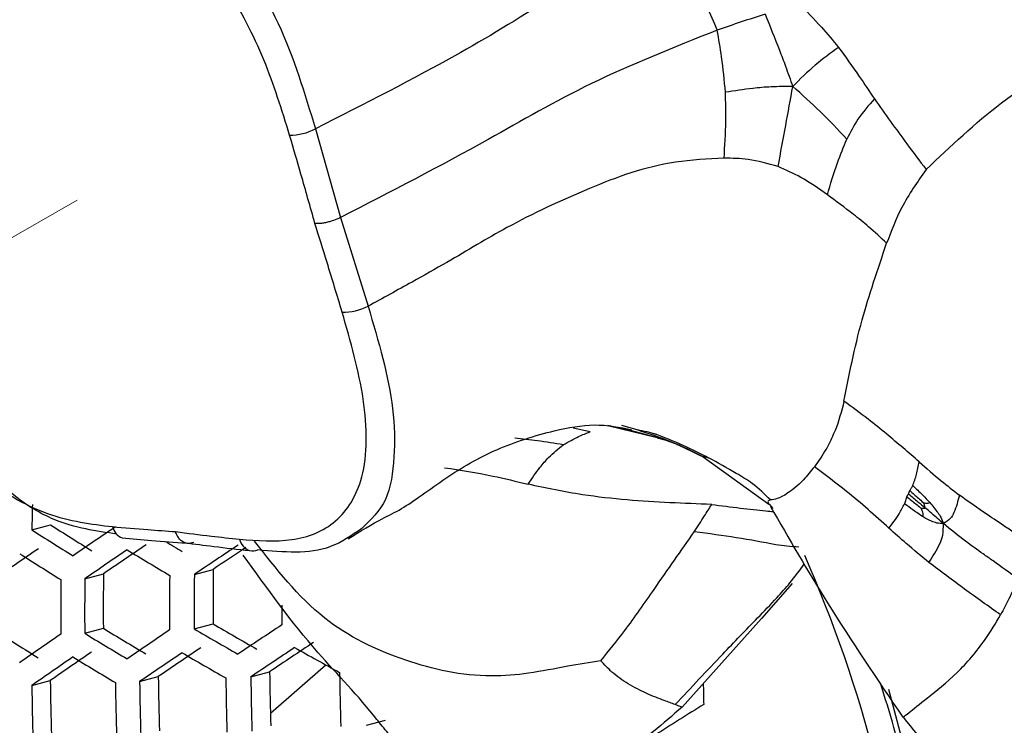
# Model space of a CAD drawing. Units: inches. Extents: x 2.7 to 93.3, y 0.6 to 70.6.
# Drawn here: x 55.5 to 56.1, y 28.9 to 29.3 of the extents above; entities that cross this region are included whole.
import ezdxf

# ---------------------------------------------------------------- set-up
doc = ezdxf.new("R2010")
doc.units = ezdxf.units.IN
doc.header["$LTSCALE"] = 4
doc.header["$MEASUREMENT"] = 0
doc.linetypes.add('PHANTOM', pattern=[0.5, 0.25, -0.05, 0.05, -0.05, 0.05, -0.05])

msp = doc.modelspace()

# ---------------------------------------------------------------- linework, layer by layer
at = {"color": 7, "linetype": 'Continuous', "lineweight": 25}
for p, q in [((55.64406, 29.27849), (55.65902, 29.22598)), ((55.65902, 29.22598), (55.67527, 29.17346)), ((55.80669, 29.09905), (55.79663, 29.10127)), ((55.81733, 29.10273), (55.84575, 29.0959)), ((55.83471, 29.10015), (55.82544, 29.10284)), ((55.84119, 29.099), (55.84627, 29.09748)), ((55.84644, 29.09557), (55.85026, 29.09446)), ((55.85738, 29.0919), (55.84897, 29.09487)), ((55.87371, 29.08431), (55.9126, 29.05619)), ((55.91297, 29.05607), (55.91493, 29.05367)), ((55.47618, 29.04101), (55.48727, 29.04398)), ((55.5724, 29.01463), (55.58356, 29.01762)), ((55.50751, 29.01204), (55.51859, 29.01501)), ((55.9264, 29.00928), (55.90824, 28.98859)), ((55.90824, 28.98859), (55.86119, 28.93602)), ((55.50748, 28.97977), (55.51852, 28.98272)), ((55.57235, 28.98235), (55.58347, 28.98533)), ((55.61745, 28.93236), (55.65028, 28.96102)), ((55.53999, 28.95111), (55.55103, 28.95407)), ((55.60583, 28.95396), (55.61697, 28.95694)), ((55.47612, 28.9488), (55.48709, 28.95174)), ((55.67437, 28.92526), (55.6856, 28.92827))]:
    msp.add_line(p, q, dxfattribs=at)
at = {"color": 7, "linetype": 'PHANTOM', "lineweight": 18}
msp.add_line((55.50292, 29.23634), (51.44668, 26.89473), dxfattribs=at)
at = {"color": 7, "linetype": 'Continuous', "lineweight": 25, "flags": 128}
msp.add_lwpolyline([(55.98346, 28.94661), (56.00101, 28.88047), (56.01232, 28.81793)], dxfattribs=at)
at = {"color": 7, "linetype": 'Continuous', "lineweight": 25}
for centre, radius, start, end in [((55.62901, 29.30674), 0.032, 269.62687, 298.05083), ((55.66106, 29.20033), 0.03039, 267.88551, 297.87937), ((58.083, 28.99334), 2.60725, 178.62148, 178.9525), ((56.98549, 31.40974), 2.80872, 237.49561, 238.08332), ((56.9754, 31.37911), 2.76901, 237.4914, 238.08754), ((59.25969, 23.5267), 6.66104, 124.094966, 124.356844), ((55.53297, 29.04492), 0.00926, 192.57052, 249.32898), ((55.6082, 29.03759), 0.00935, 193.15689, 250.83464), ((59.0297, 23.87845), 6.25596, 124.569394, 124.841704), ((59.23904, 23.5664), 6.59766, 124.061522, 124.326339), ((57.08341, 31.57441), 2.96447, 238.97256, 239.19476), ((59.46412, 23.21504), 6.98432, 123.60686, 123.862915), ((59.42133, 23.29006), 6.89445, 123.631996, 123.824195), ((56.98197, 31.40147), 2.81563, 237.49633, 238.0826), ((59.26988, 23.50887), 6.66636, 124.097736, 124.35937), ((57.06889, 31.54805), 2.95038, 238.62205, 239.19194), ((55.60705, 29.03548), 0.00699, 254.03882, 294.7535), ((55.19707, 28.70248), 0.8046, 5.40897, 23.69179), ((58.13725, 28.99397), 2.5538, 179.46943, 180.19395), ((58.11716, 28.99363), 2.60971, 179.5957, 180.3043), ((58.09216, 28.99322), 2.57367, 179.51493, 180.23371), ((58.15277, 28.99422), 2.59504, 179.56308, 180.27579), ((58.16245, 28.99438), 2.59013, 179.55208, 180.26618), ((58.10649, 28.99345), 2.61319, 179.60339, 180.31102), ((58.19576, 28.99492), 2.5716, 179.96902, 180.22709), ((57.04653, 31.48862), 2.93502, 238.62659, 239.19952), ((57.12694, 31.63025), 3.06234, 239.73381, 240.29338), ((59.49578, 23.16026), 6.99383, 123.612469, 123.868105), ((56.95896, 31.34004), 2.79768, 237.49445, 238.08448), ((59.09521, 23.75955), 6.34184, 124.607713, 124.875862), ((57.0566, 31.51912), 2.97458, 238.61501, 239.18017), ((59.30347, 23.45038), 6.68028, 124.104968, 124.365966), ((57.13722, 31.66105), 3.1023, 239.70703, 240.25909), ((59.28175, 23.49211), 6.61447, 124.070469, 124.3345), ((59.5042, 23.14574), 6.99519, 123.613268, 123.868844), ((59.47233, 23.20442), 6.92498, 123.571447, 123.83015), ((57.20702, 31.78693), 3.22633, 240.77468, 241.31564), ((59.10476, 23.74289), 6.34575, 124.609426, 124.877389), ((59.07485, 23.79936), 6.27845, 124.579548, 124.850755), ((57.05289, 31.51024), 2.98069, 238.61324, 239.17723), ((59.31247, 23.43478), 6.68292, 124.106339, 124.367217), ((57.13373, 31.65281), 3.10925, 239.70245, 240.25323), ((58.1182, 28.99361), 2.56747, 180.88246, 181.59857), ((58.18614, 28.99474), 2.58063, 180.90551, 181.6179), ((58.16131, 28.99433), 2.54462, 180.84189, 181.56454), ((58.21674, 28.99525), 2.5586, 180.8668, 181.58544), ((58.09507, 28.99323), 2.61932, 180.97191, 181.6736), ((58.07063, 28.99282), 2.58387, 180.91113, 181.62261), ((58.13257, 28.99385), 2.6073, 180.95148, 181.65646), ((58.1428, 28.99402), 2.60316, 180.94441, 181.65053), ((58.17689, 28.99459), 2.5862, 180.91518, 181.62601), ((58.30748, 28.99675), 2.43417, 181.09779, 181.39138), ((59.98342, 22.39787), 7.72371, 122.143938, 122.394448)]:
    msp.add_arc(centre, radius, start, end, dxfattribs=at)
for points, knots in [([(54.72403, 32.10644), (54.73414, 32.11168), (54.75766, 32.12387), (54.80164, 32.13688), (54.85514, 32.14734), (54.91408, 32.15249), (54.9809, 32.15233), (55.05655, 32.14568), (55.14146, 32.13123), (55.23261, 32.10876), (55.32971, 32.07779), (55.43231, 32.03792), (55.53984, 31.98881), (55.65164, 31.93028), (55.767, 31.86223), (55.88521, 31.78462), (56.00555, 31.69754), (56.12727, 31.60116), (56.24963, 31.49572), (56.3719, 31.38156), (56.49334, 31.25909), (56.61325, 31.12877), (56.73094, 30.99115), (56.84576, 30.8468), (56.95709, 30.69637), (57.06431, 30.54053), (57.16689, 30.38), (57.2643, 30.21552), (57.35606, 30.0479), (57.44173, 29.87795), (57.52091, 29.70651), (57.59327, 29.53442), (57.65853, 29.36257), (57.71644, 29.1918), (57.76685, 29.02302), (57.80963, 28.85708), (57.84474, 28.69487), (57.87221, 28.53725), (57.89216, 28.38504), (57.90468, 28.23914), (57.90906, 28.13164), (57.90934, 28.0731), (57.90941, 28.05917)], [0, 0, 0, 0, 0.02362, 0.054985, 0.083154, 0.109316, 0.134212, 0.160559, 0.186008, 0.210919, 0.235541, 0.260035, 0.284504, 0.308998, 0.333565, 0.358236, 0.383029, 0.40795, 0.432998, 0.45817, 0.483457, 0.508848, 0.53433, 0.559891, 0.585517, 0.611193, 0.636904, 0.662637, 0.688376, 0.714104, 0.739805, 0.765463, 0.791065, 0.816596, 0.842042, 0.86739, 0.892627, 0.917742, 0.942727, 0.967576, 0.992287, 1, 1, 1, 1]), ([(56.67526, 29.12545), (56.65837, 29.17876), (56.62471, 29.28501), (56.56044, 29.44414), (56.48681, 29.60133), (56.40337, 29.75513), (56.31128, 29.90397), (56.21113, 30.04638), (56.10402, 30.18267), (56.02792, 30.26595), (55.98977, 30.3077)], [0, 0, 0, 0, 0.125048, 0.249228, 0.373734, 0.499141, 0.623612, 0.748019, 0.873667, 1, 1, 1, 1]), ([(55.97673, 30.24235), (56.0143, 30.20161), (56.08748, 30.12227), (56.19176, 29.9962), (56.28732, 29.86738), (56.37402, 29.73313), (56.45197, 29.59335), (56.52064, 29.44913), (56.58057, 29.30179), (56.61195, 29.20297), (56.62766, 29.1535)], [0, 0, 0, 0, 0.13293, 0.258916, 0.381315, 0.504172, 0.626968, 0.750272, 0.874974, 1, 1, 1, 1]), ([(55.48643, 29.44489), (55.50154, 29.44324), (55.52458, 29.44072), (55.5588, 29.42167), (55.58441, 29.40221), (55.60532, 29.37274), (55.62812, 29.33163), (55.63775, 29.29951), (55.64406, 29.27849)], [0, 0, 0, 0, 0.242905, 0.3706268, 0.4982615, 0.6273055, 0.7561584, 1, 1, 1, 1]), ([(55.6288, 29.27474), (55.6242, 29.28961), (55.61502, 29.3193), (55.59251, 29.3633), (55.55945, 29.40255), (55.51962, 29.42521), (55.49451, 29.42826), (55.48191, 29.42979)], [0, 0, 0, 0, 0.1879136, 0.3750162, 0.5606453, 0.7796674, 1, 1, 1, 1]), ([(55.8449, 29.39958), (55.82529, 29.38529), (55.78532, 29.35617), (55.72089, 29.3175), (55.67291, 29.29314), (55.64406, 29.27849)], [0, 0, 0, 0, 0.2775, 0.565465, 1, 1, 1, 1]), ([(55.86625, 29.36953), (55.86947, 29.36355), (55.87516, 29.35296), (55.87994, 29.3418), (55.88202, 29.33693)], [0, 0, 0, 0, 0.564256, 1, 1, 1, 1]), ([(55.93037, 29.35261), (55.93488, 29.34807), (55.94304, 29.33985), (55.95052, 29.3308), (55.95386, 29.32675)], [0, 0, 0, 0, 0.552138, 1, 1, 1, 1]), ([(55.91036, 29.34639), (55.90562, 29.34486), (55.8961, 29.34181), (55.88672, 29.33856), (55.88202, 29.33693)], [0, 0, 0, 0, 0.4985103, 1, 1, 1, 1]), ([(55.91036, 29.34639), (55.91323, 29.3393), (55.91736, 29.32912), (55.92277, 29.31482), (55.92533, 29.3076), (55.92674, 29.30359)], [0, 0, 0, 0, 0.503557, 0.723981, 1, 1, 1, 1]), ([(55.88202, 29.33693), (55.8562, 29.32665), (55.80561, 29.3065), (55.73946, 29.26742), (55.68867, 29.24125), (55.65902, 29.22598)], [0, 0, 0, 0, 0.302616, 0.592922, 1, 1, 1, 1]), ([(55.88687, 29.30014), (55.88623, 29.30713), (55.8851, 29.31952), (55.88295, 29.33165), (55.88202, 29.33693)], [0, 0, 0, 0, 0.564256, 1, 1, 1, 1]), ([(55.95386, 29.32675), (55.94916, 29.32332), (55.93951, 29.31628), (55.93107, 29.30789), (55.92674, 29.30359)], [0, 0, 0, 0, 0.487188, 1, 1, 1, 1]), ([(55.95386, 29.32675), (55.958, 29.32107), (55.96525, 29.3111), (55.97212, 29.3007), (55.97508, 29.29622)], [0, 0, 0, 0, 0.569655, 1, 1, 1, 1]), ([(56.00574, 29.25443), (56.02018, 29.26818), (56.04901, 29.29564), (56.08314, 29.31556), (56.10018, 29.32551)], [0, 0, 0, 0, 0.500827, 1, 1, 1, 1]), ([(55.92674, 29.30359), (55.92247, 29.30355), (55.91457, 29.30349), (55.90121, 29.3024), (55.89227, 29.30099), (55.88687, 29.30014)], [0, 0, 0, 0, 0.318345, 0.588469, 1, 1, 1, 1]), ([(55.91807, 29.25618), (55.91959, 29.26428), (55.92256, 29.28009), (55.92537, 29.29588), (55.92674, 29.30359)], [0, 0, 0, 0, 0.511956, 1, 1, 1, 1]), ([(55.95878, 29.27241), (55.9536, 29.27792), (55.94332, 29.28884), (55.93223, 29.2987), (55.92674, 29.30359)], [0, 0, 0, 0, 0.504712, 1, 1, 1, 1]), ([(55.88605, 29.2611), (55.88655, 29.26838), (55.88744, 29.28144), (55.88705, 29.29441), (55.88687, 29.30014)], [0, 0, 0, 0, 0.557944, 1, 1, 1, 1]), ([(55.97508, 29.29622), (55.97164, 29.29232), (55.96522, 29.28504), (55.96082, 29.27642), (55.95878, 29.27241)], [0, 0, 0, 0, 0.53518, 1, 1, 1, 1]), ([(55.97508, 29.29622), (55.98148, 29.28725), (55.9917, 29.27294), (56.00192, 29.25946), (56.00574, 29.25443)], [0, 0, 0, 0, 0.626268, 1, 1, 1, 1]), ([(55.64382, 29.2224), (55.64107, 29.23216), (55.63616, 29.2496), (55.63105, 29.26706), (55.6288, 29.27474)], [0, 0, 0, 0, 0.560016, 1, 1, 1, 1]), ([(55.94724, 29.23945), (55.94912, 29.24581), (55.95241, 29.25698), (55.95687, 29.26777), (55.95878, 29.27241)], [0, 0, 0, 0, 0.570134, 1, 1, 1, 1]), ([(55.88605, 29.2611), (55.8763, 29.26059), (55.84716, 29.25907), (55.80478, 29.24326), (55.76002, 29.22237), (55.72802, 29.20271), (55.69957, 29.18669), (55.68395, 29.17819), (55.67527, 29.17346)], [0, 0, 0, 0, 0.11391, 0.340553, 0.58194, 0.769583, 0.871932, 1, 1, 1, 1]), ([(55.91807, 29.25618), (55.91215, 29.25786), (55.90156, 29.26085), (55.89079, 29.26102), (55.88605, 29.2611)], [0, 0, 0, 0, 0.559328, 1, 1, 1, 1]), ([(55.94724, 29.23945), (55.94212, 29.24309), (55.93292, 29.24962), (55.92263, 29.25417), (55.91807, 29.25618)], [0, 0, 0, 0, 0.557456, 1, 1, 1, 1]), ([(56.00574, 29.25443), (56.00058, 29.24708), (55.991, 29.23348), (55.98507, 29.2179), (55.98234, 29.21073)], [0, 0, 0, 0, 0.540032, 1, 1, 1, 1]), ([(55.98234, 29.21073), (55.97886, 29.21401), (55.97267, 29.21985), (55.96072, 29.22947), (55.95243, 29.23561), (55.94724, 29.23945)], [0, 0, 0, 0, 0.324774, 0.578404, 1, 1, 1, 1]), ([(55.65902, 29.22598), (55.65826, 29.22562), (55.65645, 29.22474), (55.65351, 29.22374), (55.65064, 29.223), (55.6482, 29.22255), (55.6458, 29.2223), (55.64449, 29.22237), (55.64382, 29.2224)], [0, 0, 0, 0, 0.161681, 0.388368, 0.526182, 0.677142, 0.836951, 1, 1, 1, 1]), ([(55.65994, 29.16996), (55.65697, 29.17974), (55.65167, 29.19722), (55.64622, 29.2147), (55.64382, 29.2224)], [0, 0, 0, 0, 0.559985, 1, 1, 1, 1]), ([(55.95708, 29.11712), (55.9601, 29.1327), (55.96569, 29.16146), (55.97711, 29.19525), (55.98234, 29.21073)], [0, 0, 0, 0, 0.541713, 1, 1, 1, 1]), ([(55.37704, 29.19795), (55.38164, 29.18308), (55.39082, 29.15339), (55.41332, 29.10939), (55.44639, 29.07014), (55.48622, 29.04748), (55.51133, 29.04443), (55.52392, 29.0429)], [0, 0, 0, 0, 0.187914, 0.375016, 0.560645, 0.779667, 1, 1, 1, 1]), ([(55.5991, 29.03546), (55.60968, 29.03466), (55.6308, 29.03307), (55.65765, 29.04356), (55.67511, 29.07169), (55.67482, 29.11784), (55.6649, 29.15256), (55.65994, 29.16996)], [0, 0, 0, 0, 0.1879332, 0.3750593, 0.560723, 0.7798309, 1, 1, 1, 1]), ([(55.67527, 29.17346), (55.68139, 29.15265), (55.69074, 29.12087), (55.69131, 29.08391), (55.68746, 29.05693), (55.67693, 29.04691), (55.67164, 29.04187)], [0, 0, 0, 0, 0.386924, 0.590711, 0.794228, 1, 1, 1, 1]), ([(55.95708, 29.11712), (55.95556, 29.11117), (55.95358, 29.10344), (55.9494, 29.09442), (55.94567, 29.08686), (55.94193, 29.08166), (55.93953, 29.07832)], [0, 0, 0, 0, 0.4085816, 0.5307571, 0.6983423, 1, 1, 1, 1]), ([(56.00151, 29.08131), (55.99521, 29.0868), (55.98537, 29.09538), (55.97049, 29.10728), (55.96186, 29.11361), (55.95708, 29.11712)], [0, 0, 0, 0, 0.443082, 0.691784, 1, 1, 1, 1]), ([(55.66342, 29.03562), (55.67064, 29.0401), (55.68296, 29.04774), (55.69661, 29.05355), (55.72062, 29.07198), (55.75017, 29.08927), (55.7828, 29.09972), (55.81068, 29.10455), (55.82435, 29.10172), (55.8315, 29.10024)], [0, 0, 0, 0, 0.144656, 0.247183, 0.420352, 0.586462, 0.750243, 0.86943, 1, 1, 1, 1]), ([(55.84897, 29.09487), (55.84313, 29.09651), (55.83285, 29.0994), (55.82202, 29.10172), (55.81733, 29.10273)], [0, 0, 0, 0, 0.567127, 1, 1, 1, 1]), ([(55.84627, 29.09748), (55.84436, 29.09799), (55.84063, 29.09899), (55.83665, 29.09977), (55.83471, 29.10015)], [0, 0, 0, 0, 0.511956, 1, 1, 1, 1]), ([(55.8737, 29.08432), (55.86741, 29.08741), (55.85496, 29.09352), (55.84142, 29.09795), (55.83471, 29.10015)], [0, 0, 0, 0, 0.504712, 1, 1, 1, 1]), ([(55.79085, 29.09135), (55.78576, 29.0922), (55.77623, 29.0938), (55.76658, 29.09487), (55.76209, 29.09537)], [0, 0, 0, 0, 0.53518, 1, 1, 1, 1]), ([(55.79085, 29.09135), (55.79394, 29.09312), (55.79954, 29.09634), (55.80447, 29.09822), (55.80669, 29.09905)], [0, 0, 0, 0, 0.5523883, 1, 1, 1, 1]), ([(55.84627, 29.09748), (55.8522, 29.09516), (55.86269, 29.09104), (55.87252, 29.08596), (55.87681, 29.08374)], [0, 0, 0, 0, 0.564016, 1, 1, 1, 1]), ([(55.76999, 29.06802), (55.77234, 29.07144), (55.77634, 29.07727), (55.78312, 29.08519), (55.78791, 29.08901), (55.79085, 29.09135)], [0, 0, 0, 0, 0.354965, 0.604856, 1, 1, 1, 1]), ([(55.85789, 29.09174), (55.85802, 29.09168), (55.85926, 29.09117), (55.86693, 29.08753), (55.87375, 29.0843)], [0, 0, 0, 0, 0.111034, 1, 1, 1, 1]), ([(55.87681, 29.08374), (55.87588, 29.08392), (55.87427, 29.08424), (55.87387, 29.0843), (55.8737, 29.08432)], [0, 0, 0, 0, 0.570134, 1, 1, 1, 1]), ([(55.91356, 29.0587), (55.91013, 29.06207), (55.90401, 29.06808), (55.89119, 29.07576), (55.88233, 29.08067), (55.87681, 29.08374)], [0, 0, 0, 0, 0.324774, 0.578404, 1, 1, 1, 1]), ([(55.72045, 29.07781), (55.72999, 29.07634), (55.74647, 29.07381), (55.76302, 29.06973), (55.76999, 29.06802)], [0, 0, 0, 0, 0.578879, 1, 1, 1, 1]), ([(55.93953, 29.07832), (55.93736, 29.07561), (55.93163, 29.06847), (55.91962, 29.05936), (55.91602, 29.05897), (55.91356, 29.0587)], [0, 0, 0, 0, 0.163175, 0.431079, 1, 1, 1, 1]), ([(55.9837, 29.04193), (55.97548, 29.04937), (55.9614, 29.0621), (55.94595, 29.07355), (55.93953, 29.07832)], [0, 0, 0, 0, 0.5839531, 1, 1, 1, 1]), ([(55.99785, 29.0672), (55.99863, 29.06939), (56.00017, 29.07373), (56.00107, 29.0788), (56.00151, 29.08131)], [0, 0, 0, 0, 0.5041303, 1, 1, 1, 1]), ([(56.00151, 29.08131), (56.00586, 29.07752), (56.01362, 29.07074), (56.02182, 29.06436), (56.02542, 29.06155)], [0, 0, 0, 0, 0.560325, 1, 1, 1, 1]), ([(55.87876, 29.05606), (55.86228, 29.05667), (55.83754, 29.05758), (55.80079, 29.06156), (55.7808, 29.06575), (55.76999, 29.06802)], [0, 0, 0, 0, 0.4781667, 0.717951, 1, 1, 1, 1]), ([(55.9953, 29.06228), (55.99541, 29.06264), (55.99563, 29.06335), (55.9959, 29.06398), (55.99603, 29.0643)], [0, 0, 0, 0, 0.508678, 1, 1, 1, 1]), ([(55.99603, 29.0643), (55.99635, 29.06476), (55.99702, 29.06573), (55.99756, 29.06669), (55.99785, 29.0672)], [0, 0, 0, 0, 0.470298, 1, 1, 1, 1]), ([(55.99603, 29.0643), (55.99774, 29.06277), (56.00036, 29.06042), (56.00297, 29.05808), (56.00388, 29.05726)], [0, 0, 0, 0, 0.651085, 1, 1, 1, 1]), ([(55.99785, 29.0672), (55.9998, 29.06538), (56.00324, 29.06218), (56.00648, 29.05871), (56.00788, 29.05721)], [0, 0, 0, 0, 0.568719, 1, 1, 1, 1]), ([(55.52651, 29.03849), (55.51426, 29.04022), (55.49415, 29.04305), (55.47233, 29.05575), (55.46352, 29.06326), (55.46281, 29.06387)], [0, 0, 0, 0, 0.589404, 0.967066, 1, 1, 1, 1]), ([(55.91356, 29.0587), (55.91253, 29.05836), (55.91133, 29.05797), (55.91277, 29.0563), (55.91297, 29.05607)], [0, 0, 0, 0, 0.863955, 1, 1, 1, 1]), ([(55.99299, 29.05645), (55.99331, 29.05734), (55.9938, 29.05872), (55.99419, 29.06006), (55.99433, 29.06053)], [0, 0, 0, 0, 0.647248, 1, 1, 1, 1]), ([(55.99433, 29.06053), (55.99451, 29.0609), (55.99482, 29.0615), (55.99517, 29.06206), (55.9953, 29.06228)], [0, 0, 0, 0, 0.607613, 1, 1, 1, 1]), ([(55.99433, 29.06053), (55.9961, 29.05915), (55.99882, 29.05703), (56.00152, 29.05487), (56.00246, 29.05412)], [0, 0, 0, 0, 0.651085, 1, 1, 1, 1]), ([(55.9953, 29.06228), (55.99717, 29.06073), (56.00043, 29.05801), (56.00367, 29.05528), (56.00505, 29.05412)], [0, 0, 0, 0, 0.574268, 1, 1, 1, 1]), ([(56.02542, 29.06155), (56.02452, 29.05804), (56.02327, 29.0531), (56.02015, 29.04728), (56.01741, 29.04561), (56.01592, 29.04471)], [0, 0, 0, 0, 0.5283014, 0.7437337, 1, 1, 1, 1]), ([(56.06825, 29.03138), (56.06542, 29.03357), (56.06048, 29.03738), (56.05161, 29.04359), (56.03997, 29.05123), (56.03084, 29.05771), (56.02542, 29.06155)], [0, 0, 0, 0, 0.204245, 0.356744, 0.617866, 1, 1, 1, 1]), ([(55.86843, 29.03987), (55.87048, 29.04301), (55.87403, 29.04849), (55.87735, 29.0538), (55.87876, 29.05606)], [0, 0, 0, 0, 0.574003, 1, 1, 1, 1]), ([(55.87876, 29.05606), (55.89016, 29.05458), (55.90341, 29.05285), (55.91383, 29.05196), (55.91529, 29.05184)], [0, 0, 0, 0, 0.8600162, 1, 1, 1, 1]), ([(55.9135, 29.05486), (55.92452, 29.03579), (55.94875, 28.99388), (55.97673, 28.95253), (55.99197, 28.92999)], [0, 0, 0, 0, 0.4548072, 1, 1, 1, 1]), ([(55.9837, 29.04193), (55.98582, 29.04471), (55.98924, 29.04918), (55.99196, 29.05445), (55.99299, 29.05645)], [0, 0, 0, 0, 0.620691, 1, 1, 1, 1]), ([(56.00402, 29.04867), (56.00197, 29.05001), (55.99824, 29.05242), (55.99461, 29.0552), (55.99299, 29.05645)], [0, 0, 0, 0, 0.551423, 1, 1, 1, 1]), ([(56.00402, 29.04867), (56.00403, 29.04931), (56.00403, 29.05046), (56.00357, 29.05209), (56.003, 29.05327), (56.00262, 29.05387), (56.00246, 29.05412)], [0, 0, 0, 0, 0.357583, 0.655918, 0.85633, 1, 1, 1, 1]), ([(56.00246, 29.05412), (56.00306, 29.05397), (56.0038, 29.05379), (56.00457, 29.05381), (56.00488, 29.05389), (56.00499, 29.05405), (56.00505, 29.05412)], [0, 0, 0, 0, 0.609272, 0.75736, 0.885874, 1, 1, 1, 1]), ([(56.00505, 29.05412), (56.00507, 29.05425), (56.00513, 29.05454), (56.00496, 29.05512), (56.00457, 29.05603), (56.00416, 29.05676), (56.00388, 29.05726)], [0, 0, 0, 0, 0.1468952, 0.3202858, 0.5252343, 1, 1, 1, 1]), ([(56.00388, 29.05726), (56.00419, 29.05714), (56.00494, 29.05685), (56.00601, 29.05667), (56.00706, 29.05677), (56.00759, 29.05706), (56.00788, 29.05721)], [0, 0, 0, 0, 0.194749, 0.465676, 0.713144, 1, 1, 1, 1]), ([(56.01592, 29.04471), (56.01364, 29.04671), (56.01004, 29.04986), (56.00638, 29.05298), (56.00505, 29.05412)], [0, 0, 0, 0, 0.6333831, 1, 1, 1, 1]), ([(56.00788, 29.05721), (56.00955, 29.05525), (56.01192, 29.05245), (56.01465, 29.04817), (56.01546, 29.04597), (56.01592, 29.04471)], [0, 0, 0, 0, 0.502561, 0.715353, 1, 1, 1, 1]), ([(56.01592, 29.04471), (56.01464, 29.04473), (56.01239, 29.04476), (56.00827, 29.0463), (56.00561, 29.04778), (56.00402, 29.04867)], [0, 0, 0, 0, 0.344443, 0.606449, 1, 1, 1, 1]), ([(55.52392, 29.0429), (55.53091, 29.04229), (55.5434, 29.0412), (55.55582, 29.04033), (55.56128, 29.03994)], [0, 0, 0, 0, 0.559985, 1, 1, 1, 1]), ([(55.67164, 29.04187), (55.66565, 29.0377), (55.64834, 29.02563), (55.62515, 29.02775), (55.60998, 29.02913)], [0, 0, 0, 0, 0.3457405, 1, 1, 1, 1]), ([(56.00739, 29.0217), (56.00287, 29.02541), (55.99481, 29.03203), (55.98709, 29.03891), (55.9837, 29.04193)], [0, 0, 0, 0, 0.560083, 1, 1, 1, 1]), ([(56.00739, 29.0217), (56.0097, 29.02528), (56.01296, 29.03032), (56.01598, 29.03807), (56.01594, 29.04237), (56.01592, 29.04471)], [0, 0, 0, 0, 0.528301, 0.743734, 1, 1, 1, 1]), ([(56.0602, 29.01196), (56.05528, 29.01551), (56.04839, 29.02047), (56.03795, 29.02783), (56.0279, 29.035), (56.02026, 29.04119), (56.01592, 29.04471)], [0, 0, 0, 0, 0.329834, 0.461254, 0.693528, 1, 1, 1, 1]), ([(55.5297, 29.03625), (55.53549, 29.03572), (55.54823, 29.03455), (55.56076, 29.03369), (55.56759, 29.03322)], [0, 0, 0, 0, 0.454714, 1, 1, 1, 1]), ([(55.56128, 29.03994), (55.56836, 29.03903), (55.581, 29.03741), (55.59357, 29.03605), (55.5991, 29.03546)], [0, 0, 0, 0, 0.560016, 1, 1, 1, 1]), ([(55.57198, 29.03358), (55.57129, 29.03334), (55.56962, 29.03278), (55.56729, 29.03309), (55.56521, 29.03411), (55.5636, 29.03551), (55.56218, 29.03746), (55.56159, 29.03911), (55.56128, 29.03994)], [0, 0, 0, 0, 0.161643, 0.3883141, 0.5261319, 0.6771021, 0.8369292, 1, 1, 1, 1]), ([(55.81307, 28.9635), (55.81783, 28.96934), (55.82871, 28.98272), (55.84754, 29.00991), (55.86066, 29.02871), (55.86843, 29.03987)], [0, 0, 0, 0, 0.239954, 0.549204, 1, 1, 1, 1]), ([(55.91664, 29.03215), (55.90919, 29.03358), (55.89497, 29.03629), (55.87699, 29.03871), (55.86843, 29.03987)], [0, 0, 0, 0, 0.52401, 1, 1, 1, 1]), ([(55.56673, 29.03334), (55.57248, 29.03261), (55.58524, 29.03099), (55.59807, 29.02955), (55.60512, 29.02876)], [0, 0, 0, 0, 0.4506596, 1, 1, 1, 1]), ([(55.81307, 28.9635), (55.80653, 28.96244), (55.79219, 28.96011), (55.77103, 28.95581), (55.73794, 28.95286), (55.69358, 28.963), (55.6448, 28.98703), (55.62088, 29.01787), (55.60808, 29.03437)], [0, 0, 0, 0, 0.080059, 0.175338, 0.263895, 0.475731, 0.719495, 1, 1, 1, 1]), ([(55.93034, 29.03082), (55.92804, 29.03093), (55.92368, 29.03115), (55.91889, 29.03183), (55.91664, 29.03215)], [0, 0, 0, 0, 0.529137, 1, 1, 1, 1]), ([(55.86119, 28.93602), (55.85005, 28.92624), (55.82839, 28.90721), (55.78746, 28.89227), (55.74527, 28.89314), (55.7106, 28.90191), (55.69018, 28.91673), (55.68312, 28.92532), (55.66988, 28.94244), (55.63985, 28.97245), (55.61556, 29.00632), (55.6014, 29.02605)], [0, 0, 0, 0, 0.132732, 0.258154, 0.387517, 0.517426, 0.581807, 0.614258, 0.617661, 0.777216, 1, 1, 1, 1]), ([(55.9251, 29.00961), (55.928, 29.01327), (55.93096, 29.01698), (55.93365, 29.02072), (55.9337, 29.02078)], [0, 0, 0, 0, 0.983593, 1, 1, 1, 1]), ([(56.04983, 28.99065), (56.04271, 28.99569), (56.02845, 29.0058), (56.01442, 29.01639), (56.00739, 29.0217)], [0, 0, 0, 0, 0.498763, 1, 1, 1, 1]), ([(56.0602, 29.01196), (56.05843, 29.00803), (56.0553, 29.00107), (56.05149, 28.99381), (56.04983, 28.99065)], [0, 0, 0, 0, 0.564011, 1, 1, 1, 1]), ([(55.90591, 28.98888), (55.90977, 28.99282), (55.91637, 28.99955), (55.92254, 29.00666), (55.9251, 29.00961)], [0, 0, 0, 0, 0.584713, 1, 1, 1, 1]), ([(55.85717, 28.93756), (55.86652, 28.94753), (55.88263, 28.9647), (55.89903, 28.98174), (55.90591, 28.98888)], [0, 0, 0, 0, 0.58049, 1, 1, 1, 1]), ([(55.9924, 28.93032), (55.99308, 28.93081), (55.99456, 28.9319), (56.00671, 28.94178), (56.02274, 28.95412), (56.0395, 28.9732), (56.04692, 28.98573), (56.04983, 28.99065)], [0, 0, 0, 0, 0.178583, 0.393707, 0.646095, 0.861161, 1, 1, 1, 1]), ([(55.85717, 28.93756), (55.85506, 28.93834), (55.85004, 28.94019), (55.84082, 28.94356), (55.82968, 28.94934), (55.81999, 28.95601), (55.81519, 28.9612), (55.81307, 28.9635)], [0, 0, 0, 0, 0.181113, 0.431263, 0.648044, 0.844371, 1, 1, 1, 1]), ([(56.01049, 28.8065), (56.00898, 28.81735), (56.00503, 28.84564), (55.99692, 28.88484), (55.98757, 28.9219), (55.9814, 28.94149), (55.97863, 28.95025)], [0, 0, 0, 0, 0.2234121, 0.5825814, 0.8131228, 1, 1, 1, 1]), ([(55.86119, 28.93602), (55.86045, 28.9363), (55.85914, 28.93681), (55.85777, 28.93733), (55.85717, 28.93756)], [0, 0, 0, 0, 0.56387, 1, 1, 1, 1]), ([(55.99205, 28.93005), (56.00319, 28.91645), (56.02119, 28.89449), (56.05075, 28.87017), (56.07, 28.86387), (56.07908, 28.8609)], [0, 0, 0, 0, 0.461787, 0.745994, 1, 1, 1, 1])]:
    msp.add_open_spline(points, degree=3, knots=knots, dxfattribs=at)

doc.saveas('drawing.dxf')
